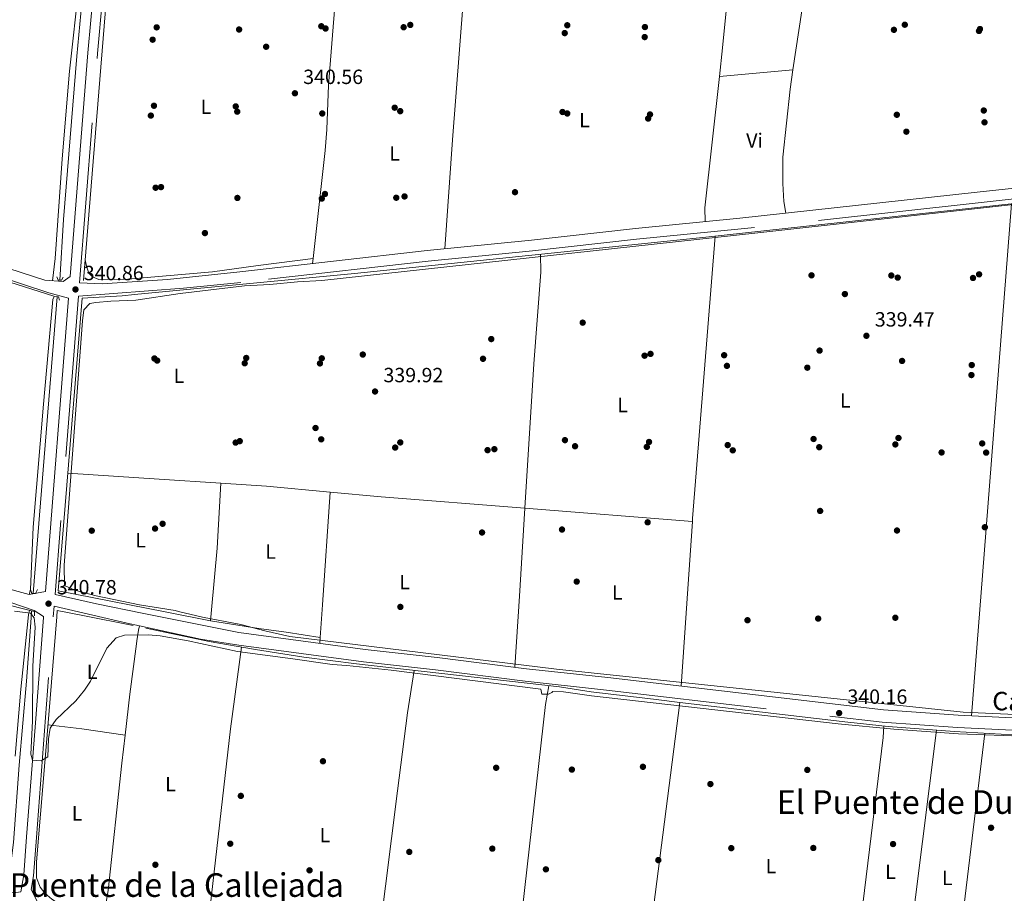
# Model space of a CAD drawing. Extents: x 560059 to 566955, y 696513 to 701201.
# Drawn here: x 564233 to 564713, y 699040 to 699465 of the extents above; entities that cross this region are included whole.
import ezdxf
from ezdxf.enums import TextEntityAlignment as Align

# ---------------------------------------------------------------- set-up
doc = ezdxf.new("R2010")
doc.units = 0
doc.header["$MEASUREMENT"] = 0
doc.linetypes.add('DGN Style 2', pattern=[78.23214, 46.939284, -31.292856])
doc.linetypes.add('DGN Style 3', pattern=[109.524996, 78.23214, -31.292856])
for name, color, linetype in [('Nivel 13', 7, 'Continuous'), ('Nivel 17', 7, 'Continuous'), ('Nivel 21', 7, 'Continuous'), ('Nivel 36', 7, 'Continuous'), ('Nivel 37', 7, 'Continuous'), ('Nivel 41', 7, 'Continuous'), ('Nivel 44', 7, 'Continuous'), ('Nivel 45', 7, 'Continuous'), ('Nivel 5', 7, 'Continuous'), ('Nivel 7', 7, 'Continuous')]:
    doc.layers.add(name, color=color, linetype=linetype)
doc.styles.add('Style-arial', font='arial.shx', dxfattribs={"bigfont": 'arialbig.shx'})
doc.styles.add('Style-ariali', font='ariali.shx', dxfattribs={"bigfont": 'arialibig.shx'})
doc.styles.add('Style-arialn', font='arialn.shx', dxfattribs={"bigfont": 'arialnbig.shx'})
doc.styles.add('Style-times', font='times.shx', dxfattribs={"bigfont": 'timesbig.shx'})

# ---------------------------------------------------------------- blocks, each defined once
blk = doc.blocks.new('5PERFI_2')
at = {"layer": 'Nivel 17', "linetype": 'Continuous', "lineweight": 0}
h = blk.add_hatch(color=7, dxfattribs=at)
edge = h.paths.add_edge_path()
edge.add_arc((0, 0), 1.559999999766158, 315.0000000018422, 675.0000000018422)
blk = doc.blocks.new('5PATER')
at = {"layer": 'Nivel 7', "linetype": 'Continuous', "lineweight": 0}
h = blk.add_hatch(color=53, dxfattribs=at)
edge = h.paths.add_edge_path()
edge.add_ellipse((0, 0), major_axis=(-1.095731442945027, -1.110710700472634), ratio=0.9994222409660316, start_angle=0, end_angle=360)

msp = doc.modelspace()

# ---------------------------------------------------------------- linework, layer by layer
at = {"layer": 'Nivel 13', "color": 4, "linetype": 'Continuous', "lineweight": 0, "extrusion": (-5.252092218677543e-05, 0.00098577730873642, 0.9999995127422064), "elevation": 1000.557197427894, "flags": 128}
msp.add_lwpolyline([(564252.0971287866, 699186.0733929474), (564263.7371214177, 699328.7134622531), (564283.2571213907, 699329.7534627584)], dxfattribs=at)
at = {"layer": 'Nivel 13', "color": 4, "linetype": 'Continuous', "lineweight": 0, "extrusion": (1.115562095998402e-05, 0.000137522535520349, 0.9999999904815521), "elevation": 441.2582076239057, "flags": 128}
msp.add_lwpolyline([(564251.5161854771, 699329.945930073), (564239.7961852548, 699185.4659287066)], dxfattribs=at)
at = {"layer": 'Nivel 13', "color": 4, "linetype": 'Continuous', "lineweight": 0}
for points in [[(564264.3600000001, 699337.8400000001, 340.93), (564276, 699481.8400000001, 340.91), (564327.1200000001, 699487.8400000001, 340.39), (564358.6399999999, 699492.48, 340.29), (564413.3200000001, 699498.8, 340.8), (564527.76, 699513.76, 340.98), (564647.3999999999, 699528.72, 340.74), (564755.44, 699543.1200000001, 340.38), (564907.0800000001, 699562.3999999999, 340.23), (565032.76, 699578.72, 340.32), (565133.3999999999, 699592.1599999999, 340.2), (565217.48, 699604.0800000001, 340.32), (565260.04, 699609.1200000001, 340.53)], [(564264.45, 699483.54, 338.95), (564261.1200000001, 699447.1200000001, 338.95), (564254.6799999999, 699367.6000000001, 338.79), (564252.75, 699338.03, 338.79)], [(564289.24, 699331.04, 340.77), (564348.6799999999, 699336.72, 340.63), (564396.2, 699341.28, 340.96), (564567.24, 699358.96, 340.78), (564819.9199999999, 699386.6400000001, 340.51), (564931.0800000001, 699397.52, 340.33), (565067.9199999999, 699412.6400000001, 340.42), (565213.6000000001, 699427.76, 340.36), (565250.237, 699432.06, 340.36)], [(564066.1840000001, 699389.388, 340.508), (564149.0530000001, 699362.693, 340.414), (564206.96, 699343.9199999999, 340.39), (564249.9199999999, 699330.24, 340.17)], [(564186.1510000001, 699191.6950000001, 339.961), (564224.28, 699180.72, 339.91), (564239.0900000001, 699177.03, 338.81), (564238.831, 699173.581, 338.797), (564236.52, 699142.8, 338.69), (564233, 699102, 338.69), (564230.24, 699064.3200000001, 338.57), (564228.28, 699049.04, 338.19), (564226.04, 699043.9199999999, 337.95)], [(564288.56, 699169.8400000001, 340.61), (564264.0889999999, 699174.7069999999, 340.676), (564251.56, 699177.2, 340.71), (564251.308, 699174.1370000001, 340.685), (564247.3999999999, 699126.48, 340.31), (564241.3999999999, 699054.8800000001, 340.43), (564241.52, 699047.1200000001, 340.37), (564243.24, 699042.48, 340.41), (564245.6000000001, 699039.6799999999, 340.39), (564248.9199999999, 699036.72, 340.39), (564268.0800000001, 699024, 340.63), (564306.48, 698998.96, 340.41), (564325.1200000001, 698984.72, 340.21), (564341.6399999999, 698970.1599999999, 340.13), (564354, 698959.2, 340.4), (564362.04, 698950.56, 340.34), (564367.3200000001, 698942.8800000001, 340.16), (564373.9199999999, 698934.1599999999, 340.22), (564377.8400000001, 698928.24, 340.25), (564381.5279999999, 698920.611, 340.37)], [(564294.6799999999, 699168.56, 340.59), (564325.48, 699162.0800000001, 340.57), (564348.0800000001, 699158.24, 340.61), (564371.6240000001, 699154.578, 340.669), (564397.27, 699151.19, 340.67), (564495.96, 699140, 340.85), (564511.48, 699137.6799999999, 340.79), (564542.993, 699133.8700000001, 340.775), (564554.533, 699132.5020000001, 340.773)], [(564554.533, 699132.5020000001, 340.773), (564537.3999999999, 698998.48, 340.08), (564652.72, 698984.6400000001, 339.84), (564786.7849999999, 698968.121, 340.021)], [(564554.533, 699132.5020000001, 340.773), (564636.3999999999, 699122.8, 340.76), (564655.95, 699120.7550000001, 340.808), (564688.28, 699118.3200000001, 340.76), (564716.71, 699116.7110000001, 340.76), (564756.24, 699115.3600000001, 340.76), (564828.264, 699112.335, 340.453), (564854.757, 699111.7010000001, 340.388), (564889.9569999999, 699112.01, 340.415), (564896.6399999999, 699110.8900000001, 340.413), (564906.3600000001, 699108.1599999999, 340.43)]]:
    msp.add_polyline3d(points, dxfattribs=at)
at = {"layer": 'Nivel 21', "color": 1, "linetype": 'DGN Style 2', "lineweight": 0, "extrusion": (0.04805671652679575, 0.03978205010496337, 0.998052073033321), "elevation": 55276.7056815195, "flags": 128}
msp.add_lwpolyline([(178897.4189147344, -878862.4450966185), (178896.8453159163, -878860.8766005975), (178897.8294735467, -878859.5598511416), (178899.4806872199, -878860.2010168028)], dxfattribs=at)
at = {"layer": 'Nivel 21', "color": 7, "linetype": 'DGN Style 3', "lineweight": 0}
for points in [[(564262.4099999999, 699336.72, 340.58), (564271.2, 699448.3900000001, 341.24), (564274.3999999999, 699483.74, 341.15), (564296.3999999999, 699485.3600000001, 341.19), (564322.56, 699489.28, 340.83), (564342.8800000001, 699491.52, 340.65), (564391.8400000001, 699497.6000000001, 340.86), (564446.3600000001, 699505.44, 340.86), (564571.8800000001, 699521.52, 340.68), (564759.72, 699546.6400000001, 340.41), (564883.44, 699562.0800000001, 339.99), (564942.6000000001, 699570, 339.9), (565180.9199999999, 699600.8, 340.05), (565229.72, 699607.44, 340.08), (565251.44, 699609.52, 340.59), (565256.3200000001, 699609.6799999999, 340.71), (565260.04, 699609.1200000001, 340.74), (565265.1200000001, 699607.04, 340.77), (565269.6799999999, 699603.1200000001, 340.86), (565271.96, 699600.24, 340.89)], [(564257.04, 699329.28, 340.94), (564247.52, 699331.9199999999, 340.86), (564213.6399999999, 699342.8800000001, 340.52), (564149.087, 699363.6270000001, 340.709), (564077.24, 699386.72, 340.92), (563933.48, 699433.76, 341.12), (563789.72, 699480.0800000001, 341.46), (563721.24, 699502.3999999999, 341.28), (563671.52, 699518.3200000001, 341.38), (563572.8400000001, 699550.8800000001, 341.82), (563572.6799999999, 699545.76, 341.82), (563573.04, 699535.76, 341.62), (563575.6399999999, 699514.6400000001, 341.46), (563581.8400000001, 699484.3999999999, 341), (563589.8, 699450.3999999999, 340.18), (563598.6799999999, 699408.48, 339.24), (563602.8, 699394.3999999999, 338.82), (563605.6799999999, 699387.3600000001, 338.7), (563608.44, 699383.1200000001, 338.74), (563611.04, 699379.9199999999, 338.64)], [(565250.473, 699433.8630000001, 340.29), (565180.1200000001, 699426.8, 340.41), (565070.8800000001, 699415.04, 340.2), (565016.96, 699409.6000000001, 340.26), (564820.9199999999, 699388.24, 340.32), (564764.9199999999, 699382.72, 340.41), (564699.8400000001, 699375.76, 340.47), (564584.3999999999, 699362.96, 340.86), (564533.56, 699358.0800000001, 340.89), (564482.8800000001, 699352.3200000001, 341.01), (564432.1599999999, 699347.28, 340.98), (564340.96, 699336.96, 340.86), (564313, 699334.0800000001, 340.82), (564261.8999999999, 699330.1799999999, 341.24), (564250.48, 699184.97, 340.59)], [(563968.1599999999, 699172.1599999999, 338.45), (563973.9199999999, 699190.0800000001, 339.19), (563977.56, 699204.3200000001, 339.55), (563982.28, 699234.24, 339.59), (563984.3600000001, 699244.3200000001, 339.63), (563986.9199999999, 699249.6799999999, 339.87), (563989.6000000001, 699251.97, 340.32), (564004.72, 699247.52, 340.86), (564079.44, 699224.8800000001, 340.82), (564143.371, 699206.004, 340.726), (564147.72, 699204.72, 340.72), (564217.56, 699184.96, 340.44), (564240.3600000001, 699177.28, 340.4), (564244.8700000001, 699174.28, 340.58)], [(564238.8700000001, 699041.3900000001, 338.71), (564240.02, 699047.97, 339.3), (564241.3999999999, 699066.6699999999, 339.7), (564249.646, 699174.0630000001, 340.523), (564250.04, 699179.31, 340.58), (564268.888, 699174.9210000001, 340.924), (564285.56, 699171.04, 341.23), (564291.5419999999, 699169.729, 341.23)], [(564291.5419999999, 699169.729, 341.23), (564291.0800000001, 699167.6799999999, 340.89), (564290.24, 699162.3999999999, 340.65), (564290.1599999999, 699160.96, 340.15)], [(564291.5419999999, 699169.729, 341.23), (564321.3200000001, 699163.2, 341.27), (564339.8800000001, 699160.3200000001, 341.07), (564400.6799999999, 699152.24, 340.95), (564435.72, 699148.3200000001, 340.98), (564479.24, 699142.8, 341.04), (564518.8400000001, 699138.48, 340.95), (564653.1200000001, 699122.8, 340.68), (564689.76, 699120.24, 340.71), (564729.44, 699118.24, 340.71), (564809.72, 699114.8800000001, 340.77), (564853.3600000001, 699113.6000000001, 340.8), (564882.96, 699113.52, 340.74), (564892.04, 699113.3600000001, 340.71), (564897.96, 699112.56, 340.8), (564901.8, 699111.76, 340.83), (564905.3999999999, 699109.76, 340.8), (564906.3600000001, 699108.1599999999, 340.68)]]:
    msp.add_polyline3d(points, dxfattribs=at)
at = {"layer": 'Nivel 21', "color": 7, "linetype": 'Continuous', "lineweight": 0}
for points in [[(565271.96, 699600.24, 340.89), (565272.2379999999, 699593.4569999999, 340.75), (565265.7209999999, 699545.557, 340.51), (565259.5989999999, 699503.6259999999, 340.48), (565251.169, 699439.185, 340.29), (565179.5789999999, 699431.997, 340.41), (565070.338, 699420.237, 340.2), (565016.4140000001, 699414.797, 340.26), (564820.3800000001, 699393.4380000001, 340.32), (564764.385, 699387.9180000001, 340.41), (564699.274, 699380.9550000001, 340.47), (564583.862, 699368.158, 340.86), (564533.0149999999, 699363.277, 340.89), (564482.3260000001, 699357.5160000001, 341.01), (564431.6070000001, 699352.476, 340.98), (564340.44, 699342.1599999999, 340.92), (564305.1599999999, 699338.3200000001, 341.16), (564273.48, 699336.3200000001, 341.06), (564262.4099999999, 699336.72, 340.58)], [(563575.04, 699559.52, 341.72), (563579, 699556, 341.72), (563660.9199999999, 699528.0800000001, 341.2), (563863.96, 699461.52, 341.24), (564079.6799999999, 699391.2, 340.98), (564149.2860000001, 699369.1170000001, 340.922), (564151.8, 699368.3200000001, 340.92), (564245.48, 699338.0800000001, 340.8), (564254.46, 699337.4099999999, 340.88), (564257.8700000001, 699339.8600000001, 340.58), (564266.44, 699448.8, 341.24), (564269.3300000001, 699480.72, 341.16)], [(563611.04, 699379.9199999999, 338.64), (563615.2, 699376.1599999999, 338.7), (563619.6399999999, 699372.8, 338.9), (563627.3200000001, 699367.6000000001, 338.96), (563636.3600000001, 699362.8800000001, 339.22), (563652.8800000001, 699357.1200000001, 339.42), (563682.72, 699348.0800000001, 339.72), (563704.7790000001, 699341.5860000001, 339.818), (563808, 699311.2, 340.28), (563877.52, 699291.04, 340.16), (564100.24, 699224.0800000001, 340.78), (564143.564, 699211.348, 340.72), (564173.2, 699202.6400000001, 340.68), (564237.8400000001, 699184.96, 340.66), (564245.81, 699186.52, 340.58), (564257.04, 699329.28, 340.94)], [(564250.48, 699184.97, 340.59), (564270.6399999999, 699180.48, 340.75), (564292.8360000001, 699175.9890000001, 340.858), (564340.013, 699166.446, 341.089), (564401.419, 699158.2849999999, 340.95), (564436.4410000001, 699154.3670000001, 340.98), (564479.953, 699148.848, 341.04), (564519.523, 699144.5320000001, 340.95), (564653.685, 699128.865, 340.68), (564690.125, 699126.3189999999, 340.71), (564729.72, 699124.324, 340.71), (564809.936, 699120.966, 340.77), (564853.4569999999, 699119.69, 340.8), (564882.976, 699119.6100000001, 340.74), (564900.48, 699119.9199999999, 340.68), (564906.9199999999, 699119.6000000001, 340.68), (564913.8, 699120.48, 340.68), (564919.288, 699122.145, 340.38)], [(564244.8700000001, 699174.28, 340.58), (564244.837, 699173.8489999999, 340.574), (564240.8400000001, 699120.48, 339.94), (564236.6399999999, 699067.04, 339.7), (564235.28, 699048.56, 339.3), (564233.8400000001, 699040.3200000001, 338.46), (564230.2, 699039.76, 338.57), (564227.6399999999, 699040.0800000001, 338.53), (564211.3999999999, 699045.8400000001, 338.65), (564182.8400000001, 699052.6400000001, 338.85), (564160.6399999999, 699059.76, 338.71), (564138.3640000001, 699067.953, 338.426), (564126.06, 699072.48, 338.31)], [(564713.9439999999, 698893.7039999999, 339.84), (564710.2, 698883.865, 339.96), (564708.6799999999, 698877.601, 340.05), (564660.6699999999, 698883.9380000001, 340.01), (564479.6969999999, 698905.139, 340.19), (564402.26, 698914.9380000001, 340.43), (564390.8999999999, 698917.875, 340.49), (564377.8019999999, 698921.699, 340.34), (564365.3970000001, 698937.581, 339.62), (564360.3589999999, 698943.2690000001, 339.14), (564352.1769999999, 698953.0549999999, 339.02), (564342.44, 698963.1200000001, 338.51), (564323.56, 698978.96, 338.51), (564308.28, 698990.3200000001, 338.53), (564277.24, 699008.6400000001, 338.69), (564257.04, 699021.1200000001, 338.73), (564248.3600000001, 699027.1200000001, 338.71), (564243.1599999999, 699033.04, 338.67), (564238.8700000001, 699041.3900000001, 338.71)]]:
    msp.add_polyline3d(points, dxfattribs=at)
at = {"layer": 'Nivel 21', "color": 1, "linetype": 'DGN Style 2', "lineweight": 0}
for points in [[(564249.44, 699328.6499999999, 339.03), (564250.0800000001, 699330.1699999999, 339.21), (564252.1599999999, 699329.9299999999, 339.33), (564252.72, 699328.3300000001, 339.25)], [(564241.8800000001, 699187.52, 339.63), (564240.9199999999, 699185.52, 339.65), (564239.2, 699185.52, 339.71), (564238.48, 699187.44, 339.69)], [(564237.6399999999, 699175.28, 339.63), (564238.1200000001, 699177.2, 339.71), (564240.48, 699176.8, 339.75), (564240.56, 699174.56, 339.61)]]:
    msp.add_polyline3d(points, dxfattribs=at)
at = {"layer": 'Nivel 36', "color": 92, "linetype": 'Continuous', "lineweight": 0, "extrusion": (0.005706360097814457, 0.0005040458779867376, 0.9999835915614752), "elevation": 3914.110423804165, "flags": 128}
msp.add_lwpolyline([(564562.6913161345, 699435.3709588414), (564598.5119084448, 699438.5349592434)], dxfattribs=at)
at = {"layer": 'Nivel 36', "color": 92, "linetype": 'Continuous', "lineweight": 0, "extrusion": (0.07448028575137759, -0.006328629639180732, 0.9972024044702678), "elevation": 37962.09540254134, "flags": 128}
msp.add_lwpolyline([(744725.772422401, -501895.0030009921), (744661.3460373832, -501893.3441087261), (744654.7250342057, -501894.1467985322)], dxfattribs=at)
at = {"layer": 'Nivel 36', "color": 92, "linetype": 'Continuous', "lineweight": 0, "extrusion": (-0.9785071610296735, 0.07640592926472632, 0.1915355575000173), "elevation": -499077.1225669469, "flags": 128}
msp.add_lwpolyline([(-740964.4118370092, 97740.40248444123), (-741032.8503907192, 97740.39331466908), (-741214.425096337, 97740.37191853405)], dxfattribs=at)
at = {"layer": 'Nivel 36', "color": 92, "linetype": 'Continuous', "lineweight": 0, "extrusion": (-0.1957993757432845, 0.0153844836280506, 0.9805232899437109), "elevation": -99450.28014260916, "flags": 128}
msp.add_lwpolyline([(-741434.2109049163, 498226.8226431047), (-741296.4027417575, 498226.6698958273), (-741294.8461320815, 498226.6851705548)], dxfattribs=at)
at = {"layer": 'Nivel 36', "color": 92, "linetype": 'Continuous', "lineweight": 0, "extrusion": (8.971713878315921e-05, 0.0007940445699420531, 0.999999680721977), "elevation": 946.5160924045508, "flags": 128}
msp.add_lwpolyline([(564376.0381738245, 699348.1148959349), (564375.757173646, 699345.6278951508)], dxfattribs=at)
at = {"layer": 'Nivel 36', "color": 92, "linetype": 'Continuous', "lineweight": 0, "extrusion": (0.006591523302625923, 0.0007030958189467652, 0.9999780284970367), "elevation": 4551.984917935702, "flags": 128}
msp.add_lwpolyline([(564268.7348634361, 699327.372372509), (564274.7349967512, 699328.0123726672)], dxfattribs=at)
at = {"layer": 'Nivel 36', "color": 92, "linetype": 'Continuous', "lineweight": 0, "extrusion": (-0.06257371154707309, -0.9794334066185353, 0.191819531390405), "elevation": -720105.3109954528, "flags": 128}
msp.add_lwpolyline([(518526.5515162444, 141091.186268058), (518571.0081825922, 141090.2692390262), (518601.0598987523, 141090.2223686535)], dxfattribs=at)
at = {"layer": 'Nivel 36', "color": 92, "linetype": 'Continuous', "lineweight": 0, "extrusion": (-0.09345056745919034, 0.0094217125696471, 0.995579340270684), "elevation": -45810.59075355328, "flags": 128}
msp.add_lwpolyline([(-752254.1153342242, 489204.3851666651), (-752259.4750771711, 489204.3521253217), (-752289.7136243188, 489204.1722292621), (-752321.3127690514, 489202.6177862228)], dxfattribs=at)
at = {"layer": 'Nivel 36', "color": 92, "linetype": 'Continuous', "lineweight": 0, "extrusion": (0.01239618748487499, 0.1698952282521909, 0.9853841616105751), "elevation": 126127.9323139454, "flags": 128}
msp.add_lwpolyline([(-511951.0895531275, -727600.8491580931), (-511973.5046695389, -727601.0487508487), (-512004.5718667198, -727600.3677873292)], dxfattribs=at)
at = {"layer": 'Nivel 36', "color": 92, "linetype": 'Continuous', "lineweight": 0, "extrusion": (0.6321668984130062, -0.03956170258811363, 0.773821610088016), "elevation": 329385.3448584376, "flags": 128}
msp.add_lwpolyline([(733120.4383637572, -401869.3190233507), (733065.3878796343, -401868.9259090687), (733049.594626195, -401868.8138162412)], dxfattribs=at)
at = {"layer": 'Nivel 36', "color": 92, "linetype": 'Continuous', "lineweight": 0, "extrusion": (-0.01168592043239486, -0.08358581922504292, 0.9964320599459484), "elevation": -64702.6546672781, "flags": 128}
msp.add_lwpolyline([(462131.5918781962, 767923.9483136344), (462156.5021541789, 767925.0620741346), (462226.4947403374, 767929.2919943309)], dxfattribs=at)
at = {"layer": 'Nivel 36', "color": 92, "linetype": 'Continuous', "lineweight": 0, "extrusion": (0.981494724670987, -0.06094681164903479, 0.1815312413686433), "elevation": 511479.4532583849, "flags": 128}
msp.add_lwpolyline([(732789.6863490399, -94071.94876381062), (732824.3713590635, -94071.97825378121), (732867.2381549038, -94072.01282822958)], dxfattribs=at)
at = {"layer": 'Nivel 36', "color": 92, "linetype": 'Continuous', "lineweight": 0, "extrusion": (0.007969627571570154, -0.0006289625271379322, 0.9999680442106688), "elevation": 4399.367095756718, "flags": 128}
msp.add_lwpolyline([(564458.5017967396, 699229.8683425812), (564540.0554189805, 699223.4323413083)], dxfattribs=at)
at = {"layer": 'Nivel 36', "color": 92, "linetype": 'Continuous', "lineweight": 0, "extrusion": (0.9901945209243689, -0.06754477528209958, 0.1222804729441724), "elevation": 511837.7652861757, "flags": 128}
msp.add_lwpolyline([(736020.8660366223, -62718.60747835145), (735988.0964578746, -62718.53493394813), (735940.5162645727, -62718.42914002662)], dxfattribs=at)
at = {"layer": 'Nivel 36', "color": 92, "linetype": 'Continuous', "lineweight": 0, "extrusion": (-0.1376732078026428, -0.7381906285037232, 0.6603943396506428), "elevation": -593590.3166910663, "flags": 128}
msp.add_lwpolyline([(426499.165742934, 522485.9739808987), (426552.1715014975, 522485.18694526), (426574.6201627408, 522484.8553515645)], dxfattribs=at)
at = {"layer": 'Nivel 36', "color": 92, "linetype": 'Continuous', "lineweight": 0, "extrusion": (-0.4875653359508431, 0.04791212580071586, 0.8717708823884852), "elevation": -241307.6609984806, "flags": 128}
msp.add_lwpolyline([(-751004.4771658105, 430085.0961505736), (-751002.7079991144, 430085.0880760259), (-750967.8878485844, 430084.9328565404), (-750935.1206263653, 430085.400285711)], dxfattribs=at)
at = {"layer": 'Nivel 36', "color": 92, "linetype": 'Continuous', "lineweight": 0, "extrusion": (0.0003228803882888967, 0.004743112903963893, 0.9999886992502641), "elevation": 3838.783755659077, "flags": 128}
msp.add_lwpolyline([(564379.4616882736, 699153.8057330055), (564379.2616837635, 699150.8676999565)], dxfattribs=at)
at = {"layer": 'Nivel 36', "color": 92, "linetype": 'Continuous', "lineweight": 0, "extrusion": (-0.3062433486124344, 0.03470466609154998, 0.9513204494712163), "elevation": -148222.3688755113, "flags": 128}
msp.add_lwpolyline([(-758255.1432203006, 458616.1962991094), (-758230.5380732538, 458615.7420537935), (-758210.3947921398, 458615.7031184805)], dxfattribs=at)
at = {"layer": 'Nivel 36', "color": 92, "linetype": 'Continuous', "lineweight": 0, "extrusion": (0.09013907565979606, 0.620404167857862, 0.7790851144411574), "elevation": 484863.8054094519, "flags": 128}
msp.add_lwpolyline([(-457901.6030508012, -602008.6782432206), (-457880.2374750357, -602008.754808238), (-457863.6029588673, -602008.1805706089)], dxfattribs=at)
at = {"layer": 'Nivel 36', "color": 92, "linetype": 'Continuous', "lineweight": 0, "elevation": 339.69, "flags": 128}
msp.add_lwpolyline([(564637.797, 698986.4299999999), (564653.48, 699115.3600000001), (564653.8600000001, 699120.973)], dxfattribs=at)
at = {"layer": 'Nivel 36', "color": 92, "linetype": 'Continuous', "lineweight": 0, "extrusion": (0.0001098989410079154, 0.0008714950014785773, 0.9999996142092682), "elevation": 1010.786249155356, "flags": 128}
msp.add_lwpolyline([(564679.5402847505, 699118.3595963204), (564662.448271666, 698982.8205448491)], dxfattribs=at)
at = {"layer": 'Nivel 36', "color": 92, "linetype": 'Continuous', "lineweight": 0, "extrusion": (-0.003896160153457722, 0.001132757048590124, 0.9999917683648839), "elevation": -1068.76604693946, "flags": 128}
msp.add_lwpolyline([(564670.2033445744, 698883.9470348775), (564683.677008536, 698983.2590985929), (564700.0835333511, 699119.143185772)], dxfattribs=at)
at = {"layer": 'Nivel 36', "color": 92, "linetype": 'Continuous', "lineweight": 0}
for points in [[(564609.6429999999, 699440.419, 339.7), (564615.3600000001, 699478.96, 339.7), (564617.8800000001, 699509.3600000001, 339.64), (564618.7960000001, 699525.1429999999, 339.67)], [(564581.0860000001, 699520.4280000001, 339.67), (564580.8800000001, 699510.48, 339.67), (564579.76, 699495.28, 339.67), (564575.3600000001, 699451.1200000001, 339.88), (564573.8230000001, 699437.2550000001, 339.906)], [(564440.274, 699353.337, 340.09), (564443.96, 699406.3200000001, 340.36), (564449.2, 699473.44, 340.27), (564452.307, 699503.896, 340.24)], [(564388.6059999999, 699495.943, 340.42), (564383.6399999999, 699433.04, 340.54), (564382.76, 699411.3600000001, 340.54), (564382, 699401.1200000001, 340.54), (564376.071, 699348.646, 340.568)], [(564262.2, 699482.48, 340.21), (564257.6000000001, 699439.8400000001, 340.49), (564254, 699397.04, 340.51), (564250.6000000001, 699348.6400000001, 340.57), (564249.3300000001, 699337.79, 340.67)], [(564606.23, 699370.638, 339.73), (564605.1599999999, 699376.3999999999, 339.7), (564604.72, 699385.04, 339.7), (564604.8, 699397.9199999999, 339.7), (564608.24, 699430.96, 339.7), (564609.6429999999, 699440.419, 339.7)], [(564479.142, 699226.963, 340.477), (564483.52, 699297.28, 340.42), (564486.96, 699341.9199999999, 340.36), (564486.845, 699350.649, 340.39)], [(564265.1740000001, 699347.9099999999, 340.919), (564265.8, 699344.8, 340.76), (564266.96, 699341.52, 340.72), (564268.76, 699339.6000000001, 340.64), (564271.76, 699338.3999999999, 340.46), (564285.96, 699338.56, 340.16), (564327.1200000001, 699342.1599999999, 340), (564349.3600000001, 699345.1200000001, 340.06), (564376.071, 699348.646, 340.568)], [(564249.44, 699328.6499999999, 339.65), (564244.8, 699277.6799999999, 339.85), (564239.9199999999, 699217.76, 340.13), (564238.48, 699187.44, 340.19), (564237.8400000001, 699184.96, 340.19)], [(564326.1200000001, 699172.1599999999, 340.11), (564349.6399999999, 699168.3999999999, 340.17), (564362.96, 699166.6400000001, 340.68), (564379.601, 699164.149, 340.346)], [(564341.2609999999, 699159.398, 340.59), (564335.8800000001, 699119.6799999999, 339.85), (564325.3600000001, 699027.28, 339.49), (564321.3600000001, 698997.9199999999, 339.43), (564320.3600000001, 698995.28, 339.43), (564319.3999999999, 698993.6799999999, 339.45), (564316.6669999999, 698991.1769999999, 340.298)], [(564425.304, 699148.0109999999, 340.23), (564421.96, 699127.44, 340.05), (564417.1599999999, 699089.3600000001, 340.26), (564402.3999999999, 698972.0800000001, 339.87), (564395.828, 698916.6000000001, 340.08)], [(564463.5760000001, 698907.1780000001, 339.93), (564468.48, 698955.52, 339.75), (564476.8, 699022.1599999999, 339.66), (564489.2, 699131.52, 339.84), (564490.852, 699140.5789999999, 339.84)], [(564284.655, 699116.5490000001, 339.998), (564283.0800000001, 699102.8800000001, 339.99), (564276.3999999999, 699040.96, 339.85), (564274.72, 699031.52, 339.87), (564273.99, 699020.146, 340.59)]]:
    msp.add_polyline3d(points, dxfattribs=at)
at = {"layer": 'Nivel 5', "color": 30, "linetype": 'Continuous', "lineweight": 0, "elevation": 340, "flags": 128}
for points in [[(564310.615, 699176.7820000001), (564308.9199999999, 699177.2), (564291.6000000001, 699179.9199999999), (564270.44, 699184.3999999999), (564260.1200000001, 699187.2), (564255.1599999999, 699189.3600000001), (564255, 699199.28), (564263.9199999999, 699318.3200000001), (564264.56, 699323.6799999999), (564267.48, 699326.6400000001), (564270.3600000001, 699327.1200000001), (564277.6799999999, 699327.8400000001), (564289.76, 699328.24), (564311.3200000001, 699331.6000000001), (564342.76, 699335.3600000001), (564355.0800000001, 699335.9199999999), (564368.44, 699337.2), (564380.28, 699337.9199999999), (564592.56, 699361.1200000001), (564936.6399999999, 699399.28)], [(564230.76, 699176.96), (564238.52, 699175.9199999999), (564240.3, 699173.646), (564240.76, 699169.04), (564239.76, 699150.1599999999), (564239.56, 699123.3600000001), (564238.6799999999, 699107.2), (564239.574, 699104.372), (564243.8, 699104), (564247, 699105.9199999999), (564247.3200000001, 699114.72), (564248.1599999999, 699120), (564251.0800000001, 699124.0800000001), (564260.6399999999, 699133.28), (564264.8400000001, 699138.48)], [(564786.72, 699123.44), (564692.44, 699127.6799999999), (564494.6000000001, 699148.72), (564364.76, 699164.6400000001), (564352.6399999999, 699167.28), (564340.8400000001, 699170.48), (564322.24, 699173.9199999999), (564310.615, 699176.7820000001)], [(564264.8400000001, 699138.48), (564267.6799999999, 699142.8800000001), (564275.76, 699158.96), (564280.28, 699163.9199999999), (564284.3600000001, 699165.28), (564295.76, 699165.3600000001), (564301.6799999999, 699164.8800000001), (564315.28, 699162.3999999999), (564339.28, 699157.2), (564366.24, 699153.76), (564385.3999999999, 699150.96), (564392.52, 699150.48), (564414.1599999999, 699148.1599999999), (564486.9199999999, 699138.8800000001), (564487.3600000001, 699136.56), (564490.6000000001, 699136.56), (564492.3600000001, 699137.3600000001), (564492.8, 699137.8400000001), (564498.04, 699137.6799999999), (564511.52, 699135.6799999999), (564631.6799999999, 699122.0800000001), (564658.6799999999, 699119.44), (564690.24, 699117.1200000001), (564720.6000000001, 699116)]]:
    msp.add_lwpolyline(points, dxfattribs=at)

# ---------------------------------------------------------------- block references
at = {"layer": 'Nivel 17', "color": 7, "linetype": 'Continuous', "lineweight": 0}
for p in [(564299.96, 699461.1200000001, 340.05), (564340.0800000001, 699460.0800000001, 340.2), (564380.0800000001, 699461.6799999999, 340.35), (564382.1599999999, 699460.56, 340.26), (564420.1599999999, 699461.2, 340.26), (564423.3999999999, 699462.3200000001, 340.05), (564498.56, 699458.3200000001, 339.82), (564499.8, 699462.1599999999, 339.78), (564537.6000000001, 699461.28, 339.82), (564658.8, 699459.9199999999, 339.78), (564664.0800000001, 699462.3999999999, 339.34), (564700.2, 699459.3600000001, 339.34), (564700.6799999999, 699460.3200000001, 339.75), (564298, 699455.1200000001, 340.34), (564537.48, 699456.3999999999, 339.75), (564353.24, 699451.6799999999, 340.14), (564298.6399999999, 699422.96, 340.34), (564338.44, 699422.6400000001, 340.14), (564339.1599999999, 699420.0800000001, 340.35), (564415.8, 699422, 340.26), (564418.48, 699420.3200000001, 340.41), (564497.48, 699419.9199999999, 339.84), (564702.52, 699420.6400000001, 339.26), (564297.1200000001, 699418.1599999999, 340.47), (564380.56, 699419.2, 340.32), (564499.8, 699419.2, 339.82), (564539.1599999999, 699416.72, 339.82), (564540.0800000001, 699418.72, 339.78), (564660.2, 699418.56, 339.75), (564702.8800000001, 699414.8800000001, 339.57), (564664.8400000001, 699410.3200000001, 339.3), (564299.44, 699383.04, 340.42), (564302.0800000001, 699383.3600000001, 340.11), (564339.24, 699378.0800000001, 340.32), (564380.3200000001, 699377.76, 340.02), (564381.8800000001, 699380, 340.26), (564416.56, 699378.1599999999, 340.26), (564420.6000000001, 699378.8, 340.44), (564474.3600000001, 699380.8800000001, 339.74), (564323.44, 699360.96, 340.38), (564618.6799999999, 699340.3999999999, 339.45), (564657.52, 699340.3200000001, 339.78), (564660.6399999999, 699339.28, 339.44), (564697.28, 699339.1200000001, 339.4), (564700.24, 699340.8800000001, 339.45), (564634.9199999999, 699331.28, 339.55), (564507.3200000001, 699317.3600000001, 339.83), (564462.8, 699309.3600000001, 339.88), (564298.8400000001, 699299.9199999999, 339.88), (564343.56, 699300.1599999999, 339.92), (564380.3200000001, 699300, 339.79), (564400.28, 699301.8400000001, 339.92), (564458.8, 699299.76, 339.93), (564537.44, 699301.28, 339.88), (564540.3200000001, 699302.1599999999, 339.12), (564576.1599999999, 699301.52, 339.6), (564622.6000000001, 699303.76, 339.36), (564300.2, 699298.8800000001, 340.14), (564342.8, 699297.6000000001, 339.87), (564379.44, 699297.52, 340.04), (564577.52, 699296.3200000001, 339.48), (564616.6399999999, 699295.44, 339.48), (564662.76, 699298.72, 339.44), (564696.6799999999, 699296.72, 339.87), (564696.52, 699291.8400000001, 339.44), (564377.28, 699266.0800000001, 340.03), (564338.3999999999, 699258.96, 339.75), (564340.3999999999, 699259.6799999999, 339.92), (564380.04, 699260.56, 339.9), (564416.04, 699256.56, 339.88), (564418.52, 699259.04, 339.84), (564498.6799999999, 699260.1599999999, 339.78), (564503.6000000001, 699257.2, 339.88), (564538.52, 699256.8800000001, 339.88), (564539.6000000001, 699259.28, 339.69), (564577.8800000001, 699257.76, 339.44), (564619.6799999999, 699260.72, 339.6), (564622.44, 699256.72, 339.36), (564659.48, 699258.0800000001, 339.6), (564661, 699261.2, 339.44), (564701.76, 699258.56, 339.6), (564461, 699255.28, 339.87), (564464.3200000001, 699255.76, 339.88), (564580.3600000001, 699255.2, 338.91), (564682, 699254.1599999999, 339.22), (564703.6799999999, 699254.0800000001, 339.44), (564622.8800000001, 699225.6799999999, 339.36), (564302.8400000001, 699219.44, 339.93), (564538.9199999999, 699220.1599999999, 339.76), (564268.3600000001, 699216.0800000001, 340.38), (564299.1599999999, 699217.1200000001, 340.3), (564458.3200000001, 699215.2, 339.72), (564497.24, 699216.6400000001, 339.76), (564660.28, 699216.1599999999, 339.44), (564703.04, 699217.76, 339.44), (564504.3999999999, 699191.28, 339.63), (564418.56, 699178.96, 339.68), (564587.52, 699172.48, 339.47), (564621.9199999999, 699173.28, 339.36), (564659.48, 699173.6799999999, 339.4), (564380.8800000001, 699103.8400000001, 339.43), (564465.2, 699100.6400000001, 339.43), (564502.04, 699099.76, 339.35), (564536.6399999999, 699101.1200000001, 339.4), (564616.6399999999, 699099.6000000001, 339.19), (564569.48, 699092.72, 339.31), (564340.9199999999, 699086.96, 339.43), (564706.0800000001, 699071.44, 338.95), (564335.76, 699063.6799999999, 339.59), (564463.3200000001, 699061.28, 339.39), (564579.6399999999, 699061.52, 339.19), (564619.56, 699061.6000000001, 339.15), (564658.3600000001, 699063.52, 339.11), (564422.9199999999, 699059.6799999999, 339.47), (564544.1200000001, 699055.6799999999, 339.4), (564299.3200000001, 699053.44, 339.71), (564374.3600000001, 699050.72, 339.43), (564489.3999999999, 699051.2, 339.23)]:
    msp.add_blockref('5PERFI_2', p, dxfattribs=at)
at = {"layer": 'Nivel 7', "color": 53, "linetype": 'Continuous', "lineweight": 0}
for p in [(564367.24, 699429.04, 340.56), (564260.44, 699333.52, 340.86), (564645.3999999999, 699310.96, 339.47), (564406.24, 699283.8400000001, 339.92), (564247.3200000001, 699180.56, 340.78), (564632.1200000001, 699127.28, 340.16)]:
    msp.add_blockref('5PATER', p, dxfattribs=at)

# ---------------------------------------------------------------- texts
at = {"layer": 'Nivel 37', "color": 92, "linetype": 'Continuous', "lineweight": 0, "style": 'Style-arialn'}
for s, p in [('L', (564323.9671597835, 699422.470001, 340.226)), ('L', (564508.1671597834, 699415.990001, 339.871)), ('Vi', (564590.9555199556, 699405.990001, 339.777)), ('L', (564415.7271597835, 699399.750001, 340.341)), ('L', (564310.7671597833, 699291.510001, 340.034)), ('L', (564635.1181597833, 699279.4720009998, 339.372)), ('L', (564526.7271597835, 699277.270001, 339.827)), ('L', (564292.1271597834, 699211.430001, 340.248)), ('L', (564355.4071597834, 699205.9100009999, 340.108)), ('L', (564420.6071597834, 699191.030001, 339.745)), ('L', (564524.1271597834, 699185.990001, 339.762)), ('L', (564268.5271597833, 699147.3500009999, 340)), ('L', (564306.6871597834, 699092.710001, 339.843)), ('L', (564261.2071597835, 699078.470001, 339.839)), ('L', (564381.8221597834, 699067.852001, 339.589)), ('L', (564598.8871597834, 699052.790001, 339.211)), ('L', (564657.1271597834, 699049.990001, 339.113)), ('L', (564684.7671597833, 699047.030001, 339.777))]:
    msp.add_text(s, height=7.000002, dxfattribs=at).set_placement(p, align=Align.MIDDLE_CENTER)
at = {"layer": 'Nivel 41', "color": 7, "linetype": 'Continuous', "lineweight": 0, "style": 'Style-arial'}
for s, p in [('340.56', (564371.274, 699433.54, 340.56)), ('340.86', (564264.4739999999, 699338.02, 340.86)), ('339.47', (564649.49, 699315.46, 339.47)), ('339.92', (564410.3300000001, 699288.3400000001, 339.92)), ('340.78', (564251.354, 699185.06, 340.78)), ('340.16', (564636.1540000001, 699131.78, 340.16))]:
    msp.add_text(s, height=7.000002, dxfattribs=at).set_placement(p)
at = {"layer": 'Nivel 44', "color": 7, "linetype": 'Continuous', "lineweight": 0, "style": 'Style-ariali'}
msp.add_text('Camino del Arenal', height=8.999988, rotation=358.4074944558715, dxfattribs=at).set_placement((564758.8866027775, 699127.2811949479, 339.87), align=Align.CENTER)
at = {"layer": 'Nivel 45', "color": 7, "linetype": 'Continuous', "lineweight": 0, "style": 'Style-times'}
for s, p in [('El Puente de Durango', (564680.8365419265, 699083.9480009999, 339.873)), ('Puente de la Callejada', (564309.7366488599, 699043.551001, 339.656))]:
    msp.add_text(s, height=11.500002, dxfattribs=at).set_placement(p, align=Align.MIDDLE_CENTER)

doc.saveas('drawing.dxf')
